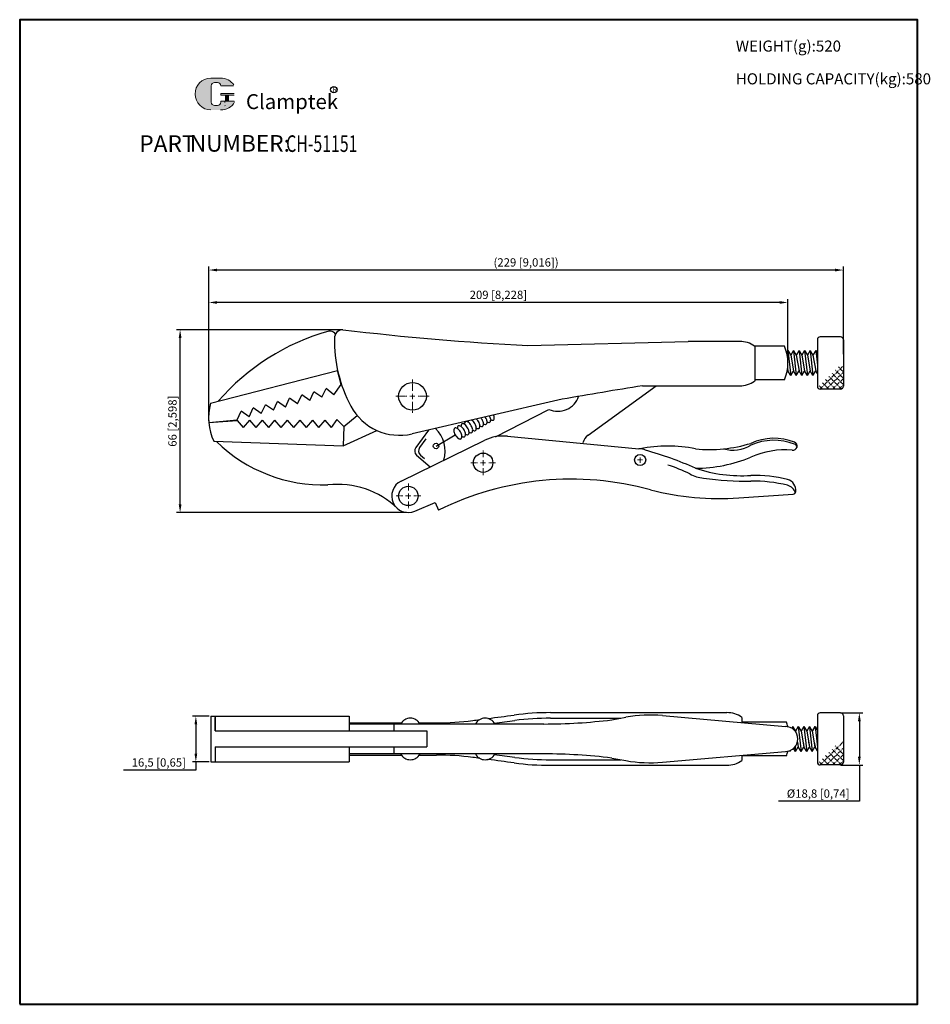
# Model space of a CAD drawing. Units: millimetres. Extents: x 6531 to 6859, y 1289 to 1645.
import ezdxf

# ---------------------------------------------------------------- set-up
doc = ezdxf.new("R2010")
doc.units = ezdxf.units.MM
doc.linetypes.add('CENTER', pattern=[2, 1.25, -0.25, 0.25, -0.25])
for name, color, linetype, lineweight in [('1L', 7, 'Continuous', 40), ('3L', 6, 'CENTER', 13), ('5L', 1, 'Continuous', 13), ('7L', 3, 'Continuous', 30), ('图层3', 6, 'CENTER', 13)]:
    doc.layers.add(name, color=color, linetype=linetype, lineweight=lineweight)
doc.styles.add('ROMANS', font='ROMANS', dxfattribs={"width": 0.7})
doc.dimstyles.new('ISO-25', dxfattribs={"dimtxt": 3, "dimasz": 3, "dimexe": 1.25, "dimexo": 0.625, "dimtad": 1, "dimtoh": 1, "dimtxsty": 'Standard', "dimcen": 2.5, "dimclrd": 1, "dimclre": 1, "dimclrt": 3, "dimadec": 0, "dimazin": 0, "dimtfac": 1, "dimtmove": 0, "dimatfit": 3, "dimfxl": 0, "dimarcsym": 0})

# ---------------------------------------------------------------- blocks, each defined once
blk = doc.blocks.new('*D13')
at = {"color": 1, "lineweight": -2}
for p, q in [((6599.16, 1393.32), (6593.14, 1393.32)), ((6594.39, 1390.32), (6594.39, 1379.82)), ((6599.16, 1376.82), (6593.14, 1376.82)), ((6594.39, 1376.82), (6594.39, 1373.82)), ((6594.39, 1373.82), (6568.27, 1373.82))]:
    blk.add_line(p, q, dxfattribs=at)
at = {"color": 1}
for points in [[(6593.89, 1390.32), (6594.89, 1390.32), (6594.39, 1393.32)], [(6593.89, 1379.82), (6594.89, 1379.82), (6594.39, 1376.82)]]:
    blk.add_solid(points, dxfattribs=at)
at = {"layer": 'Defpoints', "color": 0}
for p in [(6599.78, 1393.32), (6594.39, 1376.82), (6599.78, 1376.82)]:
    blk.add_point(p, dxfattribs=at)
at = {"color": 3, "insert": (6581.02, 1376.2), "char_height": 3, "attachment_point": 5}
blk.add_mtext('16,5 [0,65]', dxfattribs=at)
blk = doc.blocks.new('*D14')
at = {"color": 1, "lineweight": -2}
for p, q in [((6827.06, 1394.47), (6835.1, 1394.47)), ((6833.85, 1391.47), (6833.85, 1378.67)), ((6827.2, 1375.67), (6835.1, 1375.67)), ((6833.85, 1375.67), (6833.85, 1362.59)), ((6833.85, 1362.59), (6804.72, 1362.59))]:
    blk.add_line(p, q, dxfattribs=at)
at = {"color": 1}
for points in [[(6833.35, 1391.47), (6834.35, 1391.47), (6833.85, 1394.47)], [(6833.35, 1378.67), (6834.35, 1378.67), (6833.85, 1375.67)]]:
    blk.add_solid(points, dxfattribs=at)
at = {"layer": 'Defpoints', "color": 0}
for p in [(6826.43, 1394.47), (6826.57, 1375.67), (6833.85, 1375.67)]:
    blk.add_point(p, dxfattribs=at)
at = {"color": 3, "insert": (6818.97, 1364.97), "char_height": 3, "attachment_point": 5}
blk.add_mtext('%%C18,8 [0,74]', dxfattribs=at)
blk = doc.blocks.new('*D15')
at = {"color": 1, "lineweight": -2}
for p, q in [((6646.78, 1532.8), (6587.46, 1532.8)), ((6588.71, 1469.8), (6588.71, 1529.8)), ((6670.45, 1466.8), (6587.46, 1466.8))]:
    blk.add_line(p, q, dxfattribs=at)
at = {"color": 1}
for points in [[(6588.21, 1529.8), (6589.21, 1529.8), (6588.71, 1532.8)], [(6588.21, 1469.8), (6589.21, 1469.8), (6588.71, 1466.8)]]:
    blk.add_solid(points, dxfattribs=at)
at = {"layer": 'Defpoints', "color": 0}
for p in [(6588.71, 1532.8), (6647.41, 1532.8), (6671.08, 1466.8)]:
    blk.add_point(p, dxfattribs=at)
at = {"color": 3, "insert": (6586.33, 1499.8), "char_height": 3, "attachment_point": 5, "rotation": 90}
blk.add_mtext('66 [2,598]', dxfattribs=at)
blk = doc.blocks.new('*D16')
at = {"color": 1, "lineweight": -2}
for p, q in [((6599.06, 1499.92), (6599.06, 1543.9)), ((6808.07, 1521.43), (6808.07, 1543.9)), ((6805.07, 1542.65), (6602.06, 1542.65))]:
    blk.add_line(p, q, dxfattribs=at)
at = {"color": 1}
for points in [[(6602.06, 1543.15), (6602.06, 1542.15), (6599.06, 1542.65)], [(6805.07, 1543.15), (6805.07, 1542.15), (6808.07, 1542.65)]]:
    blk.add_solid(points, dxfattribs=at)
at = {"layer": 'Defpoints', "color": 0}
for p in [(6599.06, 1542.65), (6808.07, 1520.8), (6599.06, 1499.3)]:
    blk.add_point(p, dxfattribs=at)
at = {"color": 3, "insert": (6703.57, 1545.02), "char_height": 3, "attachment_point": 5}
blk.add_mtext('209 [8,228]', dxfattribs=at)
blk = doc.blocks.new('*D17')
at = {"color": 1, "lineweight": -2}
for p, q in [((6599.06, 1499.92), (6599.06, 1555.61)), ((6825.07, 1554.36), (6602.06, 1554.36)), ((6828.07, 1524.01), (6828.07, 1555.61))]:
    blk.add_line(p, q, dxfattribs=at)
at = {"color": 1}
for points in [[(6602.06, 1554.86), (6602.06, 1553.86), (6599.06, 1554.36)], [(6825.07, 1554.86), (6825.07, 1553.86), (6828.07, 1554.36)]]:
    blk.add_solid(points, dxfattribs=at)
at = {"layer": 'Defpoints', "color": 0}
for p in [(6599.06, 1554.36), (6828.07, 1523.39), (6599.06, 1499.3)]:
    blk.add_point(p, dxfattribs=at)
at = {"color": 3, "insert": (6713.57, 1556.73), "char_height": 3, "attachment_point": 5}
blk.add_mtext('(229 [9,016])', dxfattribs=at)

msp = doc.modelspace()

# ---------------------------------------------------------------- hatches: boundary and pattern name
at = {"layer": '5L', "linetype": 'Continuous', "ltscale": 0.5}
h = msp.add_hatch(color=256, dxfattribs=at)
edge = h.paths.add_edge_path()
edge.add_arc((6601.161, 1620.865), 1.187, 90, 180, ccw=False)
edge.add_line((6601.161, 1622.052), (6602.229, 1622.052))
edge.add_arc((6602.229, 1620.865), 1.187, 0, 90, ccw=False)
edge.add_line((6603.416, 1620.865), (6607.958, 1620.865))
edge.add_arc((6607.958, 1621.063), 0.198, 270, 394.84419)
edge.add_arc((6603.413, 1617.899), 5.736, 34.84419, 90.7201)
edge.add_line((6603.34, 1623.635), (6599.772, 1623.635))
edge.add_arc((6599.844, 1617.899), 5.736, 90.7201, 270)
edge.add_line((6599.844, 1612.163), (6603.152, 1612.163))
edge.add_ellipse((6603.152, 1617.899), major_axis=(15.032, 0), ratio=0.3815789, start_angle=270, end_angle=270.7201)
edge.add_arc((6603.413, 1617.899), 5.736, 269.2799, 330.00001)
edge.add_arc((6608.209, 1615.13), 0.198, 330.00016, 450)
edge.add_line((6608.209, 1615.328), (6603.416, 1615.328))
edge.add_line((6603.416, 1615.328), (6603.416, 1614.932))
edge.add_arc((6602.229, 1614.932), 1.187, -90, 0, ccw=False)
edge.add_line((6602.229, 1613.745), (6601.161, 1613.745))
edge.add_arc((6601.161, 1614.932), 1.187, 180, 270, ccw=False)
edge.add_line((6599.974, 1614.932), (6599.974, 1620.865))
at = {"layer": '5L', "ltscale": 0.5}
for points in [[(6608.156, 1618.097), (6603.416, 1618.097), (6603.416, 1617.503), (6608.156, 1617.503)], [(6608.156, 1618.097), (6603.416, 1618.097), (6603.416, 1617.503), (6608.156, 1617.503)], [(6606.221, 1617.503), (6605.034, 1617.503), (6605.034, 1615.328), (6606.221, 1615.328)], [(6606.221, 1617.503), (6605.034, 1617.503), (6605.034, 1615.328), (6606.221, 1615.328)]]:
    msp.add_hatch(color=256, dxfattribs=at).paths.add_polyline_path(points)

# ---------------------------------------------------------------- linework, layer by layer
for p, q in [((6644.749, 1531.194), (6644.488, 1531.539)), ((6714.255, 1527.072), (6772.085, 1528.58)), ((6790.658, 1528.58), (6772.085, 1528.58)), ((6818.687, 1529.204), (6818.687, 1512.404)), ((6827.067, 1530.204), (6819.687, 1530.204)), ((6828.067, 1529.204), (6828.067, 1512.404)), ((6806.775, 1526.894), (6796.043, 1526.894)), ((6796.067, 1526.894), (6796.067, 1514.272)), ((6808.067, 1525.354), (6807.595, 1524.537)), ((6808.067, 1525.354), (6809.067, 1516.254)), ((6808.067, 1525.354), (6809.067, 1523.622)), ((6810.087, 1525.354), (6809.087, 1523.622)), ((6810.087, 1525.354), (6811.087, 1523.622)), ((6810.087, 1525.354), (6811.087, 1516.254)), ((6812.087, 1525.354), (6811.087, 1523.622)), ((6812.087, 1525.354), (6813.087, 1523.622)), ((6812.087, 1525.354), (6813.087, 1516.254)), ((6814.087, 1525.354), (6813.087, 1523.622)), ((6814.107, 1525.354), (6813.107, 1523.622)), ((6814.107, 1525.354), (6815.107, 1523.622)), ((6814.107, 1525.354), (6815.107, 1516.254)), ((6816.107, 1525.354), (6815.107, 1523.622)), ((6816.107, 1525.354), (6817.107, 1523.622)), ((6816.107, 1525.354), (6817.107, 1516.254)), ((6818.107, 1525.354), (6817.107, 1523.622)), ((6818.107, 1525.354), (6817.107, 1523.622)), ((6818.107, 1525.354), (6818.687, 1524.35)), ((6818.107, 1525.354), (6818.687, 1520.076)), ((6809.067, 1523.622), (6810.067, 1517.986)), ((6811.087, 1523.622), (6812.087, 1517.986)), ((6813.087, 1523.622), (6814.087, 1517.986)), ((6815.107, 1523.622), (6816.107, 1517.986)), ((6817.107, 1523.622), (6818.107, 1517.986)), ((6599.686, 1506.276), (6645.505, 1518.126)), ((6646.812, 1513.072), (6645.505, 1518.126)), ((6807.639, 1517.244), (6808.067, 1517.986)), ((6807.929, 1518.768), (6808.067, 1517.986)), ((6809.067, 1516.254), (6808.067, 1517.986)), ((6809.067, 1516.254), (6810.067, 1517.986)), ((6811.087, 1516.254), (6810.087, 1517.986)), ((6811.087, 1516.254), (6812.087, 1517.986)), ((6813.087, 1516.254), (6812.087, 1517.986)), ((6813.087, 1516.254), (6814.087, 1517.986)), ((6815.107, 1516.254), (6814.107, 1517.986)), ((6815.107, 1516.254), (6816.107, 1517.986)), ((6817.107, 1516.254), (6816.107, 1517.986)), ((6817.107, 1516.254), (6818.107, 1517.986)), ((6818.687, 1516.982), (6818.107, 1517.986)), ((6806.775, 1514.714), (6796.067, 1514.714)), ((6639.891, 1508.432), (6641.38, 1511.626)), ((6644.133, 1509.316), (6641.38, 1511.626)), ((6644.133, 1509.316), (6646.812, 1513.072)), ((6735.955, 1494.739), (6760.562, 1512.586)), ((6755.593, 1512.586), (6790.658, 1512.586)), ((6827.067, 1511.404), (6819.687, 1511.404)), ((6626.746, 1504.91), (6628.236, 1508.104)), ((6631.123, 1506.082), (6628.236, 1508.104)), ((6631.128, 1506.084), (6632.617, 1509.278)), ((6635.504, 1507.256), (6632.617, 1509.278)), ((6635.509, 1507.258), (6636.999, 1510.452)), ((6639.886, 1508.43), (6636.999, 1510.452)), ((6726.646, 1507.729), (6672.45, 1495.216)), ((6613.602, 1501.388), (6615.091, 1504.582)), ((6617.979, 1502.56), (6615.091, 1504.582)), ((6617.983, 1502.562), (6619.473, 1505.756)), ((6622.36, 1503.734), (6619.473, 1505.756)), ((6622.365, 1503.736), (6623.854, 1506.93)), ((6626.742, 1504.908), (6623.854, 1506.93)), ((6702.509, 1494.2), (6721.797, 1504.016)), ((6599.065, 1499.299), (6609.251, 1500.28)), ((6599.065, 1499.299), (6609.267, 1500.102)), ((6609.251, 1500.28), (6610.71, 1503.408)), ((6609.267, 1500.102), (6611.486, 1497.457)), ((6613.597, 1501.386), (6610.71, 1503.408)), ((6613.751, 1500.157), (6611.486, 1497.457)), ((6613.756, 1500.157), (6616.022, 1497.457)), ((6618.287, 1500.157), (6616.022, 1497.457)), ((6618.292, 1500.157), (6620.558, 1497.457)), ((6622.823, 1500.157), (6620.558, 1497.457)), ((6622.828, 1500.157), (6625.094, 1497.457)), ((6627.359, 1500.157), (6625.094, 1497.457)), ((6627.364, 1500.157), (6629.63, 1497.457)), ((6631.895, 1500.157), (6629.63, 1497.457)), ((6631.9, 1500.157), (6634.166, 1497.457)), ((6636.431, 1500.157), (6634.166, 1497.457)), ((6636.436, 1500.157), (6638.702, 1497.457)), ((6640.967, 1500.157), (6638.702, 1497.457)), ((6640.972, 1500.157), (6643.238, 1497.457)), ((6645.259, 1500.345), (6643.238, 1497.457)), ((6645.264, 1500.345), (6647.756, 1497.853)), ((6647.756, 1497.853), (6652.595, 1501.89)), ((6647.756, 1497.853), (6647.514, 1490.907)), ((6647.514, 1490.907), (6659.684, 1496.492)), ((6678.34, 1496.576), (6673.74, 1490.245)), ((6677.435, 1493.427), (6675.123, 1490.245)), ((6681.069, 1490.836), (6687.997, 1494.836)), ((6706.813, 1494.369), (6754.302, 1489.777)), ((6600.888, 1492.535), (6647.514, 1490.907)), ((6668.447, 1478.193), (6698.669, 1492.933)), ((6674.046, 1487.56), (6678.936, 1483.309)), ((6675.429, 1487.56), (6676.862, 1486.314)), ((6790.368, 1472.103), (6809.989, 1473.475)), ((6673.422, 1467.277), (6680.786, 1470.403)), ((6680.786, 1470.403), (6681.958, 1467.641)), ((6722.414, 1394.574), (6786.029, 1394.574)), ((6762.83, 1393.486), (6807.16, 1389.574)), ((6818.687, 1393.474), (6818.687, 1376.674)), ((6827.067, 1394.474), (6819.687, 1394.474)), ((6828.067, 1393.474), (6828.067, 1376.674)), ((6599.785, 1393.324), (6599.785, 1376.824)), ((6599.785, 1393.324), (6649.763, 1393.324)), ((6601.335, 1393.324), (6601.335, 1387.974)), ((6601.335, 1387.974), (6601.335, 1392.774)), ((6649.763, 1393.324), (6649.763, 1387.974)), ((6649.763, 1390.874), (6668.542, 1390.874)), ((6720.027, 1390.474), (6649.763, 1390.474)), ((6665.797, 1390.474), (6665.797, 1387.974)), ((6675.053, 1390.874), (6681.257, 1390.874)), ((6722.414, 1392.574), (6747.819, 1392.574)), ((6744.476, 1391.973), (6749.601, 1392.893)), ((6791.438, 1392.87), (6791.438, 1391.049)), ((6807.496, 1391.164), (6791.438, 1391.164)), ((6601.335, 1387.974), (6677.797, 1387.974)), ((6677.797, 1387.974), (6677.797, 1382.174)), ((6807.797, 1389.624), (6807.746, 1389.535)), ((6807.797, 1389.624), (6807.808, 1389.527)), ((6807.797, 1389.624), (6807.858, 1389.519)), ((6809.817, 1389.624), (6809.433, 1388.957)), ((6809.817, 1389.624), (6809.927, 1388.622)), ((6809.817, 1389.624), (6810.817, 1387.891)), ((6811.817, 1389.624), (6810.817, 1387.891)), ((6810.817, 1387.891), (6810.864, 1387.629)), ((6811.817, 1389.624), (6812.817, 1380.524)), ((6811.817, 1389.624), (6812.817, 1387.891)), ((6813.817, 1389.624), (6812.817, 1387.891)), ((6812.817, 1387.891), (6813.817, 1382.256)), ((6813.837, 1389.624), (6812.837, 1387.891)), ((6813.837, 1389.624), (6814.837, 1380.524)), ((6813.837, 1389.624), (6814.837, 1387.891)), ((6815.837, 1389.624), (6814.837, 1387.891)), ((6815.837, 1389.624), (6814.837, 1387.891)), ((6814.837, 1387.891), (6815.837, 1382.256)), ((6815.837, 1389.624), (6816.837, 1380.524)), ((6815.837, 1389.624), (6816.837, 1387.891)), ((6817.837, 1389.624), (6816.837, 1387.891)), ((6816.837, 1387.891), (6817.837, 1382.256)), ((6817.857, 1389.624), (6816.857, 1387.891)), ((6817.857, 1389.624), (6818.687, 1382.071)), ((6817.857, 1389.624), (6818.687, 1388.186)), ((6811.517, 1383.949), (6811.817, 1382.256)), ((6813.537, 1383.949), (6813.837, 1382.256)), ((6815.537, 1383.949), (6815.837, 1382.256)), ((6817.557, 1383.949), (6817.857, 1382.256)), ((6601.335, 1382.174), (6677.797, 1382.174)), ((6601.335, 1382.174), (6601.335, 1376.824)), ((6649.763, 1382.174), (6649.763, 1376.824)), ((6649.763, 1382.174), (6649.763, 1376.824)), ((6720.027, 1379.674), (6649.763, 1379.674)), ((6649.763, 1379.274), (6668.542, 1379.274)), ((6665.797, 1382.174), (6665.797, 1379.674)), ((6675.053, 1379.274), (6681.257, 1379.274)), ((6762.83, 1376.661), (6807.16, 1380.574)), ((6808.797, 1380.524), (6808.627, 1380.819)), ((6808.76, 1380.868), (6808.797, 1380.524)), ((6808.797, 1380.524), (6809.073, 1381)), ((6810.817, 1380.524), (6810.138, 1381.7)), ((6810.632, 1382.211), (6810.817, 1380.524)), ((6810.817, 1380.524), (6811.817, 1382.256)), ((6812.817, 1380.524), (6811.817, 1382.256)), ((6812.817, 1380.524), (6813.817, 1382.256)), ((6814.837, 1380.524), (6813.837, 1382.256)), ((6814.837, 1380.524), (6815.837, 1382.256)), ((6816.837, 1380.524), (6815.837, 1382.256)), ((6816.837, 1380.524), (6817.837, 1382.256)), ((6818.687, 1380.818), (6817.857, 1382.256)), ((6599.785, 1376.824), (6649.763, 1376.824)), ((6722.414, 1377.574), (6747.819, 1377.574)), ((6744.476, 1378.174), (6749.601, 1377.254)), ((6791.438, 1379.098), (6791.438, 1377.277)), ((6807.496, 1378.984), (6791.438, 1378.984)), ((6827.067, 1375.674), (6819.687, 1375.674)), ((6722.414, 1375.574), (6786.029, 1375.574))]:
    msp.add_line(p, q)
for points in [[(6694.296, 1496.596, 0.0973383), (6694.875, 1496.365, 0.1793414), (6695.258, 1496.43, 0.1793414), (6695.506, 1496.729, 0.1033063), (6695.593, 1497.384, 0.0631133), (6695.45, 1498.086, 0.0493132), (6695.072, 1498.921, 0.0493132), (6694.539, 1499.665, 0.0631133), (6694.002, 1500.14, 0.0109949), (6693.942, 1500.178, 0.1793414)], [(6693.969, 1500.185, 0.0036784), (6693.97, 1500.161, 0.0631133)], [(6695.595, 1497.346, 0.0973383), (6696.174, 1497.115, 0.1793414), (6696.557, 1497.18, 0.1793414), (6696.805, 1497.479, 0.1033063), (6696.892, 1498.134, 0.0631133), (6696.749, 1498.836, 0.0493132), (6696.371, 1499.671, 0.0493132), (6695.838, 1500.415, 0.019969), (6695.681, 1500.58, 0.1033063)], [(6696.894, 1498.096, 0.0973383), (6697.473, 1497.865, 0.1793414), (6697.856, 1497.93, 0.1793414), (6698.104, 1498.229, 0.1033063), (6698.191, 1498.884, 0.0631133), (6698.048, 1499.586, 0.0493132), (6697.67, 1500.421, 0.0347066), (6697.31, 1500.956, 0.0631133)], [(6698.193, 1498.846, 0.0973383), (6698.772, 1498.615, 0.1793414), (6699.155, 1498.68, 0.1793414), (6699.403, 1498.979, 0.1033063), (6699.49, 1499.634, 0.0631133), (6699.347, 1500.336, 0.0493132), (6698.969, 1501.171, 0.0092684), (6698.88, 1501.318, 0.0631133)], [(6699.492, 1499.596, 0.0973383), (6700.071, 1499.365, 0.1793414), (6700.454, 1499.43, 0.1793414), (6700.702, 1499.729, 0.1033063), (6700.789, 1500.384, 0.0631133), (6700.646, 1501.086, 0.034), (6700.403, 1501.67, 0.0493132)], [(6700.791, 1500.346, 0.0973383), (6701.37, 1500.115, 0.1793414), (6701.753, 1500.18, 0.1793414), (6702.001, 1500.479, 0.1033063), (6702.088, 1501.134, 0.0631133), (6701.945, 1501.836, 0.0100006), (6701.882, 1502.011, 0.0493132)], [(6689.111, 1498.077, 0.1793414), (6688.863, 1497.778, 0.0973383), (6688.774, 1497.161, 0.0631133)], [(6690.399, 1494.346, 0.0973383), (6690.978, 1494.115, 0.1793414), (6691.361, 1494.18, 0.1793414), (6691.609, 1494.479, 0.1033063), (6691.696, 1495.134, 0.0631133), (6691.553, 1495.836, 0.0493132), (6691.175, 1496.671, 0.0493132), (6690.641, 1497.415, 0.0631133), (6690.105, 1497.89, 0.1033063), (6689.494, 1498.142, 0.1793414), (6689.111, 1498.077, 0.1793414)], [(6690.41, 1498.827, 0.1793414), (6690.162, 1498.528, 0.0973383), (6690.073, 1497.911, 0.0631133)], [(6691.698, 1495.096, 0.0973383), (6692.277, 1494.865, 0.1793414), (6692.66, 1494.93, 0.1793414), (6692.908, 1495.229, 0.1033063), (6692.995, 1495.884, 0.0631133), (6692.852, 1496.586, 0.0493132), (6692.474, 1497.421, 0.0493132), (6691.94, 1498.165, 0.0631133), (6691.404, 1498.64, 0.1033063), (6690.793, 1498.892, 0.1793414), (6690.41, 1498.827, 0.1793414)], [(6691.709, 1499.577, 0.1793414), (6691.461, 1499.278, 0.0973383), (6691.372, 1498.661, 0.0631133)], [(6692.997, 1495.846, 0.0973383), (6693.576, 1495.615, 0.1793414), (6693.959, 1495.68, 0.1793414), (6694.207, 1495.979, 0.1033063), (6694.294, 1496.634, 0.0631133), (6694.151, 1497.336, 0.0493132), (6693.773, 1498.171, 0.0493132), (6693.24, 1498.915, 0.0631133), (6692.703, 1499.39, 0.1033063), (6692.092, 1499.642, 0.1793414), (6691.709, 1499.577, 0.1793414)], [(6692.72, 1499.896, 0.0759146), (6692.671, 1499.411, 0.0631133)]]:
    msp.add_lwpolyline(points, format="xyb")
msp.add_lwpolyline([(6687.812, 1497.327, 0.1793414), (6687.564, 1497.028, 0.1033063), (6687.477, 1496.373, 0.0631133), (6687.62, 1495.67, 0.0493132), (6687.997, 1494.836, 0.0493132), (6688.531, 1494.092, 0.0631133), (6689.068, 1493.617, 0.1033063), (6689.679, 1493.365, 0.1793414), (6690.062, 1493.43, 0.1793414), (6690.31, 1493.729, 0.1033063), (6690.396, 1494.384, 0.0631133), (6690.254, 1495.086, 0.0493132), (6689.876, 1495.921, 0.0493132), (6689.342, 1496.665, 0.0631133), (6688.805, 1497.14, 0.1033063), (6688.195, 1497.392, 0.1793414)], format="xyb", close=True)
for centre, radius in [((6672.577, 1508.8), 5), ((6681.069, 1490.836), 1), ((6698.077, 1484.8), 3.5), ((6754.728, 1485.8), 2), ((6671.077, 1472.8), 3.5)]:
    msp.add_circle(centre, radius)
for centre, radius, start, end in [((6663.905, 1454.156), 81.022, 105.42087, 139.28977), ((6642.893, 1530.333), 2, 37.07822, 105.42087), ((6647.405, 1529.801), 3, 88.88008, 182.10336), ((6768.791, 2555.187), 1029.561, 263.232357, 266.963624), ((6694.396, 1528.868), 50, 178.86365, 208.17417), ((6790.71, 1519.304), 9.276, 54.90779, 90.31656), ((6819.687, 1529.204), 1, 90, 180), ((6827.067, 1529.204), 1, 0, 90), ((6793.067, 1520.804), 15, 336.04619, 23.95381), ((6790.71, 1521.862), 9.276, 269.68344, 305.09221), ((7072.625, -465.579), 2003.408, 99.105117, 99.944564), ((6819.687, 1512.404), 1, 180, 270), ((6827.067, 1512.404), 1, 270, 0), ((6724.977, 1511.357), 8, 246.58402, 341.00624), ((6618.989, 1501.042), 20, 164.82795, 205.17205), ((6667.95, 1514.704), 20, 208.17417, 283), ((6673.358, 1489.069), 11, 342.13231, 47.27031), ((6705.245, 1479.451), 15, 84, 116), ((6738.891, 1490.692), 5, 125.95177, 164.82427), ((6803.071, 1473.657), 19.969, 68.25283, 114.69549), ((6640.353, 1532.076), 55.303, 225.79881, 271.78629), ((6675.358, 1489.069), 2, 144, 229), ((6676.741, 1489.069), 2, 144, 229), ((6754.728, 1485.8), 4, 60.53628, 96.11196), ((6764.728, 1440.3), 50.5, 78.57881, 101.42119), ((6779.728, 1540.8), 51.245, 264.40066, 287.02053), ((6788.215, 1502.509), 13.144, 255.06157, 299.70242), ((6803.071, 1472.95), 19.969, 68.25283, 114.69549), ((6807.086, 1459.302), 30.148, 85.21156, 114.20112), ((6809.914, 1490.812), 1.5, 258.04457, 68.25283), ((6809.914, 1490.104), 1.5, 13.63969, 68.25283), ((6725.655, 1374.617), 118.793, 65.60034, 74.85274), ((6774.428, 1536.3), 53.501, 270.32128, 292.29858), ((6751.139, 1439.024), 46.928, 62.74406, 73.16834), ((6791.527, 1533.744), 53.642, 251.74923, 273.42053), ((6729.888, 1370.958), 107.912, 74.62139, 116.36972), ((6779.5, 1494.077), 15, 242.74406, 262.78723), ((6794.291, 1610.95), 132.806, 262.78723, 270.18832), ((6795.746, 1430.247), 49.961, 75.90424, 91.16819), ((6645.545, 1445.89), 31.104, 45.96754, 96.40014), ((6671.077, 1472.8), 6, 116, 293), ((6795.746, 1428.195), 49.961, 75.90424, 91.16819), ((6806.94, 1474.824), 4, 353.28968, 75.90424), ((6806.94, 1472.772), 4, 16.98169, 75.90424), ((6783.393, 1571.86), 100, 255.58965, 274), ((6809.919, 1474.473), 1, 274, 353.28968), ((4832.226, 15540.829), 14271.103, 277.5194401, 277.5578392), ((6722.414, 1294.574), 100, 90, 97.55784), ((6758.434, 1343.68), 50, 84.95592, 100.17517), ((6786.08, 1385.298), 9.276, 54.72033, 90.31656), ((6819.687, 1393.474), 1, 90, 180), ((6827.067, 1393.474), 1, 0, 90), ((6671.797, 1388.607), 3.967, 28.07249, 151.92751), ((6681.257, 1490.874), 100, 270, 277.49727), ((4832.226, 15540.829), 14271.103, 277.49727, 277.5075858), ((6698.797, 1388.607), 3.967, 28.07249, 151.92751), ((4832.226, 15540.829), 14273.103, 277.5279336, 277.5578392), ((6722.414, 1294.574), 98, 90, 97.55784), ((6720.027, 1590.474), 200, 270, 277.0216), ((6793.787, 1385.074), 15, 17.47696, 23.95381), ((6807.16, 1385.074), 4.5, 270, 90), ((6671.797, 1381.54), 3.967, 208.07249, 331.92751), ((6681.257, 1279.274), 100, 82.50273, 90), ((6698.797, 1381.54), 3.967, 208.07249, 331.92751), ((4832.226, -12770.682), 14273.103, 82.4421608, 82.4720664), ((6720.027, 1179.674), 200, 82.9784, 90), ((6793.787, 1385.074), 15, 336.04619, 342.52304), ((4832.226, -12770.682), 14271.103, 82.4924142, 82.50273), ((4832.226, -12770.682), 14271.103, 82.4421608, 82.4805599), ((6722.414, 1475.574), 100, 262.44216, 270), ((6722.414, 1475.574), 98, 262.44216, 270), ((6758.434, 1426.467), 50, 259.82483, 275.04408), ((6786.08, 1384.849), 9.276, 269.68344, 305.27967), ((6819.687, 1376.674), 1, 180, 270), ((6827.067, 1376.674), 1, 270, 0)]:
    msp.add_arc(centre, radius, start, end)
at = {"layer": '1L', "linetype": 'ByBlock'}
msp.add_lwpolyline([(6530.813, 1289.28), (6854.808, 1289.28), (6854.808, 1644.741), (6530.813, 1644.741)], close=True, dxfattribs=at)
at = {"layer": '3L', "color": 1}
for p, q in [((6819.68, 1511.404), (6828.067, 1519.792)), ((6828.067, 1515.332), (6825.13, 1518.269)), ((6828.067, 1517.63), (6826.279, 1519.418)), ((6825.101, 1511.404), (6821.683, 1514.822)), ((6821.978, 1511.404), (6828.067, 1517.494)), ((6827.356, 1511.447), (6822.832, 1515.971)), ((6828.067, 1513.034), (6823.981, 1517.12)), ((6824.276, 1511.404), (6828.067, 1515.196)), ((6820.505, 1511.404), (6819.385, 1512.524)), ((6822.803, 1511.404), (6820.534, 1513.673)), ((6826.574, 1511.404), (6828.067, 1512.897)), ((6819.68, 1375.674), (6828.067, 1384.061)), ((6821.978, 1375.674), (6828.067, 1381.763)), ((6827.356, 1375.716), (6822.832, 1380.24)), ((6828.067, 1377.303), (6823.981, 1381.389)), ((6824.276, 1375.674), (6828.067, 1379.465)), ((6828.067, 1379.601), (6825.13, 1382.538)), ((6820.505, 1375.674), (6819.385, 1376.793)), ((6822.803, 1375.674), (6820.534, 1377.942)), ((6825.101, 1375.674), (6821.683, 1379.091)), ((6826.574, 1375.674), (6828.067, 1377.167))]:
    msp.add_line(p, q, dxfattribs=at)
at = {"layer": '5L', "ltscale": 0.5}
for p, q in [((6603.34, 1623.635), (6599.772, 1623.635)), ((6601.952, 1622.052), (6601.161, 1622.052)), ((6601.952, 1622.052), (6601.161, 1622.052)), ((6599.974, 1620.865), (6599.974, 1614.932)), ((6599.974, 1620.865), (6599.974, 1614.932)), ((6607.958, 1620.865), (6603.416, 1620.865)), ((6607.958, 1620.865), (6603.416, 1620.865)), ((6603.416, 1618.097), (6608.156, 1618.097)), ((6603.416, 1618.097), (6608.156, 1618.097)), ((6608.156, 1617.503), (6603.416, 1617.503)), ((6608.156, 1617.503), (6603.416, 1617.503)), ((6605.034, 1617.503), (6605.034, 1615.328)), ((6605.034, 1617.503), (6605.034, 1615.328)), ((6606.221, 1617.503), (6606.221, 1615.328)), ((6606.221, 1617.503), (6606.221, 1615.328)), ((6601.952, 1613.745), (6601.161, 1613.745)), ((6601.952, 1613.745), (6601.161, 1613.745))]:
    msp.add_line(p, q, dxfattribs=at)
at = {"layer": '5L', "lineweight": 0, "ltscale": 0.5}
for p, q in [((6603.34, 1623.635), (6599.772, 1623.635)), ((6603.34, 1623.635), (6599.772, 1623.635)), ((6603.34, 1623.635), (6599.772, 1623.635)), ((6603.34, 1623.635), (6599.772, 1623.635)), ((6601.161, 1622.052), (6602.229, 1622.052)), ((6601.161, 1622.052), (6602.229, 1622.052)), ((6601.161, 1622.052), (6602.229, 1622.052)), ((6601.161, 1622.052), (6602.229, 1622.052)), ((6599.974, 1614.932), (6599.974, 1620.865)), ((6599.974, 1614.932), (6599.974, 1620.865)), ((6603.416, 1620.865), (6607.958, 1620.865)), ((6603.416, 1620.865), (6607.958, 1620.865)), ((6603.416, 1620.865), (6607.958, 1620.865)), ((6603.416, 1620.865), (6607.958, 1620.865)), ((6603.416, 1618.097), (6603.416, 1617.503)), ((6603.416, 1618.097), (6603.416, 1617.503)), ((6606.221, 1617.503), (6605.034, 1617.503)), ((6605.034, 1617.503), (6605.034, 1615.328)), ((6605.034, 1617.503), (6605.034, 1615.328)), ((6606.221, 1617.503), (6605.034, 1617.503)), ((6606.221, 1615.328), (6606.221, 1617.503)), ((6606.221, 1615.328), (6606.221, 1617.503)), ((6602.229, 1613.745), (6601.161, 1613.745)), ((6602.229, 1613.745), (6601.161, 1613.745)), ((6602.229, 1613.745), (6601.161, 1613.745)), ((6602.229, 1613.745), (6601.161, 1613.745))]:
    msp.add_line(p, q, dxfattribs=at)
at = {"layer": '5L', "color": 1, "ltscale": 0.5}
for p, q in [((6608.209, 1615.328), (6603.416, 1615.328)), ((6608.209, 1615.328), (6603.416, 1615.328)), ((6604.827, 1615.13), (6604.827, 1614.833)), ((6604.827, 1615.13), (6604.827, 1614.833))]:
    msp.add_line(p, q, dxfattribs=at)
at = {"layer": '5L', "color": 1, "lineweight": 0, "ltscale": 0.5}
for p, q in [((6608.209, 1615.328), (6603.416, 1615.328)), ((6608.209, 1615.328), (6603.416, 1615.328)), ((6603.416, 1615.328), (6603.416, 1614.932)), ((6603.416, 1615.328), (6603.416, 1614.932)), ((6603.416, 1615.328), (6603.416, 1614.932)), ((6603.416, 1615.328), (6603.416, 1614.932)), ((6608.209, 1615.328), (6603.416, 1615.328)), ((6608.209, 1615.328), (6603.416, 1615.328)), ((6605.034, 1615.328), (6606.221, 1615.328)), ((6605.034, 1615.328), (6606.221, 1615.328))]:
    msp.add_line(p, q, dxfattribs=at)
at = {"layer": '5L', "ltscale": 0.5}
for centre, radius, start, end in [((6599.844, 1617.899), 5.736, 90.7201, 270), ((6599.844, 1617.899), 5.736, 90.7201, 270), ((6601.161, 1620.865), 1.187, 90, 180), ((6601.161, 1620.865), 1.187, 90, 180), ((6603.413, 1617.899), 5.736, 34.84419, 90.7201), ((6601.161, 1614.932), 1.187, 180, 270), ((6601.161, 1614.932), 1.187, 180, 270)]:
    msp.add_arc(centre, radius, start, end, dxfattribs=at)
at = {"layer": '5L', "lineweight": 0, "ltscale": 0.5}
for centre, radius, start, end in [((6599.844, 1617.899), 5.736, 90.7201, 270), ((6599.844, 1617.899), 5.736, 90.7201, 270), ((6599.844, 1617.899), 5.736, 90.7201, 270), ((6599.844, 1617.899), 5.736, 90.7201, 270), ((6601.161, 1620.865), 1.187, 90, 180), ((6601.161, 1620.865), 1.187, 90, 180), ((6602.229, 1620.865), 1.187, 0, 90), ((6602.229, 1620.865), 1.187, 360, 90), ((6602.229, 1620.865), 1.187, 360, 90), ((6602.229, 1620.865), 1.187, 0, 90), ((6601.161, 1614.932), 1.187, 180, 270), ((6601.161, 1614.932), 1.187, 180, 270), ((6602.229, 1614.932), 1.187, 270, 0), ((6602.229, 1614.932), 1.187, 270, 0), ((6602.229, 1614.932), 1.187, 270, 0), ((6602.229, 1614.932), 1.187, 270, 0)]:
    msp.add_arc(centre, radius, start, end, dxfattribs=at)
at = {"layer": '5L', "color": 1, "ltscale": 0.5}
for centre, radius, start, end in [((6603.413, 1617.899), 5.736, 269.2799, 330), ((6603.413, 1617.899), 5.736, 269.2799, 330), ((6604.853, 1613.646), 0.0989, 330, 90), ((6604.853, 1613.646), 0.0989, 330, 90)]:
    msp.add_arc(centre, radius, start, end, dxfattribs=at)
at = {"layer": '5L', "color": 1, "lineweight": 0, "ltscale": 0.5}
for centre, radius, start, end in [((6603.413, 1617.899), 5.736, 269.2799, 330.00001), ((6603.413, 1617.899), 5.736, 269.2799, 330.00001), ((6604.853, 1613.646), 0.0989, 330.00016, 90), ((6604.853, 1613.646), 0.0989, 330.00016, 90), ((6604.853, 1613.646), 0.0989, 330.00016, 90), ((6604.853, 1613.646), 0.0989, 330.00016, 90)]:
    msp.add_arc(centre, radius, start, end, dxfattribs=at)
at = {"layer": '5L', "ltscale": 0.5}
msp.add_ellipse((6603.152, 1617.899), major_axis=(15.032, 0), ratio=0.3815789, start_param=7.8414135, end_param=7.8665497, dxfattribs=at)
msp.add_ellipse((6603.152, 1617.899), major_axis=(15.032, 0), ratio=0.3815789, start_param=7.8414135, end_param=7.8665497, dxfattribs=at)
msp.add_ellipse((6603.152, 1617.899), major_axis=(15.032, 0), ratio=0.3815789, start_param=7.8414135, end_param=7.8665497, dxfattribs=at)
msp.add_ellipse((6603.152, 1617.899), major_axis=(15.032, 0), ratio=0.3815789, start_param=7.8414135, end_param=7.8665497, dxfattribs=at)
msp.add_ellipse((6603.152, 1617.899), major_axis=(15.032, 0), ratio=0.3815789, start_param=7.8414135, end_param=7.8665497, dxfattribs=at)
msp.add_ellipse((6603.152, 1617.899), major_axis=(15.032, 0), ratio=0.3815789, start_param=7.8414135, end_param=7.8665497, dxfattribs=at)
msp.add_ellipse((6603.152, 1617.899), major_axis=(15.032, 0), ratio=0.3815789, start_param=7.8414135, end_param=7.8665497, dxfattribs=at)
msp.add_ellipse((6603.152, 1617.899), major_axis=(15.032, 0), ratio=0.3815789, start_param=7.8414135, end_param=7.8665497, dxfattribs=at)
at = {"layer": '7L', "color": 1}
msp.add_circle((6644.178, 1619.47), 1.151, dxfattribs=at)
at = {"layer": '图层3', "ltscale": 0.2}
for p, q in [((6672.577, 1510.8), (6672.577, 1514.8)), ((6670.577, 1508.8), (6666.577, 1508.8)), ((6671.577, 1508.8), (6673.577, 1508.8)), ((6672.577, 1507.8), (6672.577, 1509.8)), ((6674.577, 1508.8), (6678.577, 1508.8)), ((6672.577, 1506.8), (6672.577, 1502.8)), ((6698.077, 1486.8), (6698.077, 1489.3)), ((6754.728, 1484.8), (6754.728, 1486.8)), ((6696.077, 1484.8), (6693.577, 1484.8)), ((6697.077, 1484.8), (6699.077, 1484.8)), ((6698.077, 1483.8), (6698.077, 1485.8)), ((6698.077, 1482.8), (6698.077, 1480.3)), ((6700.077, 1484.8), (6702.577, 1484.8)), ((6753.728, 1485.8), (6755.728, 1485.8)), ((6671.077, 1474.8), (6671.077, 1477.3)), ((6669.077, 1472.8), (6666.577, 1472.8)), ((6670.077, 1472.8), (6672.077, 1472.8)), ((6671.077, 1471.8), (6671.077, 1473.8)), ((6673.077, 1472.8), (6675.577, 1472.8)), ((6671.077, 1470.8), (6671.077, 1468.3))]:
    msp.add_line(p, q, dxfattribs=at)

# ---------------------------------------------------------------- texts
at = {"attachment_point": 1, "style": 'ROMANS'}
for s, insert, char_height, width in [('WEIGHT(g):520', (6789.254, 1637.22), 4, 98.74528), ('HOLDING CAPACITY(kg):580', (6789.254, 1625.39), 4, 98.74528), ('PART', (6573.986, 1602.998), 6, 18.204), ('NUMBER:', (6592.19, 1603.094), 6, 28.98)]:
    msp.add_mtext(s, dxfattribs=dict(at, insert=insert, char_height=char_height, width=width))
at = {"layer": '1L', "style": 'ROMANS', "width": 0.7}
msp.add_text('CH-51151', height=6, dxfattribs=at).set_placement((6626.99, 1596.998))
at = {"layer": '7L', "color": 240, "insert": (6612.462, 1617.866), "char_height": 5.4, "width": 46.4922, "attachment_point": 1}
msp.add_mtext('{\\fTimes New Roman|b1|i1|c0|p18;\\C1;Clamptek}', dxfattribs=at)
at = {"layer": '7L', "insert": (6643.781, 1620.426), "char_height": 1.8432, "width": 1.97887, "attachment_point": 1}
msp.add_mtext('{\\fKaiTi_GB2312|b0|i0|c134|p49;\\C1;R}', dxfattribs=at)

# ---------------------------------------------------------------- dimensions: what is measured, and where the dimension line sits
dim = msp.add_linear_dim(base=(6599.065, 1554.356), p1=(6828.067, 1523.386), p2=(6599.065, 1499.299), text='(<>)', dimstyle='ISO-25')
dim.commit()
dim.dimension.update_dxf_attribs({"geometry": '*D17', "text_midpoint": (6713.566, 1556.731)})
dim = msp.add_linear_dim(base=(6599.065, 1542.647), p1=(6808.067, 1520.804), p2=(6599.065, 1499.299), dimstyle='ISO-25')
dim.commit()
dim.dimension.update_dxf_attribs({"geometry": '*D16', "text_midpoint": (6703.566, 1545.022)})
for base, p1, p2, picture, middle in [((6588.71, 1532.801), (6671.077, 1466.8), (6647.405, 1532.801), '*D15', (6586.335, 1499.8)), ((6594.392, 1376.824), (6599.785, 1393.324), (6599.785, 1376.824), '*D13', (6581.017, 1376.199))]:
    dim = msp.add_linear_dim(base=base, p1=p1, p2=p2, angle=90, dimstyle='ISO-25')
    dim.commit()
    dim.dimension.update_dxf_attribs({"geometry": picture, "text_midpoint": middle})
dim = msp.add_linear_dim(base=(6833.848, 1375.674), p1=(6826.435, 1394.474), p2=(6826.574, 1375.674), angle=90, text='%%C<>', dimstyle='ISO-25')
dim.commit()
dim.dimension.update_dxf_attribs({"geometry": '*D14', "text_midpoint": (6818.973, 1362.591), "dimtype": 160})

doc.saveas('drawing.dxf')
